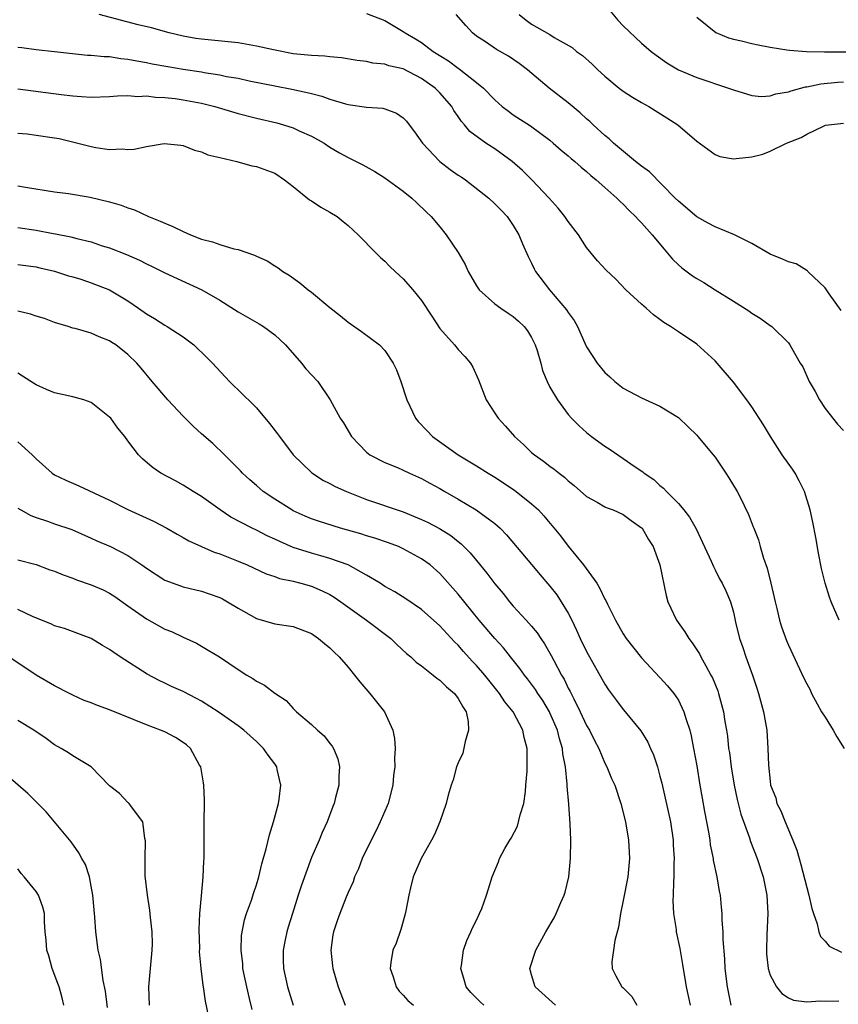
# Model space of a CAD drawing. Units: inches. Extents: x 2578613 to 2580000, y 1485000 to 1488000.
# Drawn here: x 2579023 to 2579112, y 1486887 to 1486994 of the extents above; entities that cross this region are included whole.
import ezdxf

# ---------------------------------------------------------------- set-up
doc = ezdxf.new("R2010")
doc.units = ezdxf.units.IN
doc.header["$MEASUREMENT"] = 0
doc.layers.add('LD25771485_2ft', color=190, linetype='Continuous')

msp = doc.modelspace()

# ---------------------------------------------------------------- linework, layer by layer
at = {"layer": 'LD25771485_2ft'}
for points, elevation in [([(2579087.49, 1486995.49), (2579088.41, 1486994.41), (2579089, 1486993.78), (2579091, 1486991.88), (2579092.04, 1486991), (2579092.59, 1486990.59), (2579093.75, 1486989.75), (2579095, 1486988.98), (2579097, 1486988.15), (2579100.47, 1486987), (2579101, 1486986.79), (2579103, 1486986.17), (2579104.08, 1486986.08), (2579105, 1486986.14), (2579105.64, 1486986.36), (2579107, 1486986.58), (2579107.3, 1486986.7), (2579108.88, 1486987.12), (2579109, 1486987.13), (2579110.54, 1486987.46), (2579112.37, 1486987.63), (2579113, 1486987.67)], 10776), ([(2579112.52, 1486929), (2579111.66, 1486931), (2579111.49, 1486931.49), (2579111.01, 1486933), (2579110.61, 1486934.61), (2579110.27, 1486936.27), (2579109.98, 1486937.98), (2579109.66, 1486939.66), (2579109.37, 1486941), (2579108.75, 1486943), (2579108.17, 1486944.17), (2579107.73, 1486945), (2579107.44, 1486945.44), (2579106.33, 1486947), (2579105.04, 1486949), (2579104.29, 1486950.29), (2579103, 1486952.24), (2579102.46, 1486953), (2579101, 1486954.92), (2579099.23, 1486957), (2579099, 1486957.25), (2579097, 1486959.06), (2579095, 1486960.41), (2579094.15, 1486961), (2579093.43, 1486961.43), (2579093, 1486961.78), (2579092.28, 1486962.28), (2579091.5, 1486963), (2579091, 1486963.42), (2579089.29, 1486965), (2579088.17, 1486966.16), (2579087.13, 1486967.13), (2579086.17, 1486968.17), (2579085, 1486969.62), (2579084.1, 1486971), (2579083, 1486972.44), (2579082.62, 1486973), (2579081.9, 1486973.9), (2579080.92, 1486975), (2579079.02, 1486977), (2579078, 1486978), (2579076.9, 1486979), (2579075, 1486980.38), (2579074.03, 1486981), (2579072.27, 1486982.27), (2579071.69, 1486983), (2579071.35, 1486983.35), (2579071, 1486983.91), (2579070.54, 1486984.54), (2579070.29, 1486985), (2579069, 1486986.46), (2579068.49, 1486987), (2579067, 1486988.05), (2579065, 1486989.08), (2579063.43, 1486989.43), (2579063, 1486989.59), (2579061.71, 1486989.71), (2579061, 1486989.88), (2579059.99, 1486989.99), (2579058.28, 1486990.28), (2579057, 1486990.39), (2579056.47, 1486990.47), (2579055, 1486990.55), (2579054.6, 1486990.6), (2579053, 1486990.74), (2579050.85, 1486991.15), (2579049, 1486991.58), (2579047.8, 1486991.8), (2579047, 1486991.92), (2579043, 1486992.33), (2579042.41, 1486992.41), (2579041, 1486992.66), (2579039.49, 1486993), (2579037.56, 1486993.56), (2579036.11, 1486993.89), (2579031.87, 1486995)], 10784), ([(2579061, 1486995.14), (2579063, 1486994.36), (2579065, 1486993.18), (2579065.22, 1486993), (2579066.35, 1486992.35), (2579067, 1486991.96), (2579068.28, 1486991), (2579069.95, 1486989.95), (2579071, 1486989.15), (2579071.1, 1486989.1), (2579073, 1486987.62), (2579073.77, 1486987), (2579075, 1486985.71), (2579075.8, 1486985), (2579076.47, 1486984.47), (2579077, 1486984.09), (2579078.87, 1486982.87), (2579081, 1486981.3), (2579081.37, 1486981), (2579082.24, 1486980.24), (2579083, 1486979.62), (2579083.32, 1486979.32), (2579083.73, 1486979), (2579084.39, 1486978.39), (2579085, 1486977.89), (2579085.46, 1486977.46), (2579086.05, 1486977), (2579087, 1486976.14), (2579088.3, 1486975), (2579088.64, 1486974.64), (2579089, 1486974.32), (2579089.63, 1486973.63), (2579090.32, 1486973), (2579090.64, 1486972.64), (2579091, 1486972.3), (2579092.14, 1486971), (2579093.44, 1486969.44), (2579093.83, 1486969), (2579094.35, 1486968.35), (2579095, 1486967.73), (2579095.39, 1486967.39), (2579096.53, 1486966.53), (2579097, 1486966.22), (2579097.79, 1486965.79), (2579099, 1486965.01), (2579101, 1486963.75), (2579102.7, 1486962.7), (2579103, 1486962.44), (2579103.92, 1486961.92), (2579105, 1486961.12), (2579105.2, 1486961), (2579107, 1486959.22), (2579107.16, 1486959), (2579107.32, 1486958.68), (2579108.29, 1486957), (2579108.59, 1486956.59), (2579109.27, 1486955), (2579109.92, 1486953.92), (2579110.4, 1486953), (2579111, 1486952.05), (2579112.36, 1486950.36), (2579113, 1486949.68)], 10782), ([(2579112.75, 1486962.75), (2579111.43, 1486964.57), (2579111.17, 1486965), (2579111, 1486965.23), (2579109.12, 1486967), (2579109.07, 1486967.07), (2579109, 1486967.09), (2579107.83, 1486967.83), (2579107, 1486968.05), (2579106.35, 1486968.35), (2579105, 1486968.87), (2579103, 1486970.05), (2579101.13, 1486971), (2579099, 1486971.86), (2579098.26, 1486972.26), (2579097, 1486972.96), (2579095, 1486974.65), (2579094.67, 1486975), (2579091.85, 1486977.85), (2579091, 1486978.47), (2579090.34, 1486979), (2579087.92, 1486981), (2579087.46, 1486981.46), (2579087, 1486981.82), (2579085.7, 1486983), (2579085.35, 1486983.35), (2579085, 1486983.65), (2579084.3, 1486984.3), (2579083, 1486985.39), (2579080.93, 1486987), (2579078.56, 1486989), (2579077.66, 1486989.66), (2579076.48, 1486990.48), (2579075.19, 1486991.19), (2579073.97, 1486992.03), (2579073, 1486992.66), (2579072.56, 1486993), (2579071.82, 1486993.82), (2579070.78, 1486995)], 10780), ([(2579077.63, 1486995), (2579078.4, 1486994.4), (2579079, 1486993.98), (2579081, 1486992.83), (2579081.48, 1486992.52), (2579083.42, 1486991.42), (2579083.91, 1486991), (2579084.54, 1486990.54), (2579085.6, 1486989.6), (2579086.21, 1486989), (2579087, 1486988.29), (2579088.54, 1486987), (2579089, 1486986.64), (2579089.99, 1486985.99), (2579091, 1486985.42), (2579091.8, 1486985), (2579093.75, 1486983.75), (2579094.94, 1486983), (2579097, 1486981.19), (2579099, 1486979.75), (2579099.54, 1486979.54), (2579101, 1486979.28), (2579101.31, 1486979.31), (2579103, 1486979.49), (2579104.22, 1486979.78), (2579105, 1486980.1), (2579106.79, 1486981), (2579108.39, 1486981.61), (2579109, 1486981.98), (2579110.89, 1486982.89), (2579111.05, 1486982.95), (2579111.38, 1486983), (2579113, 1486983.17)], 10778), ([(2579097, 1486994.71), (2579099.07, 1486993.07), (2579100.46, 1486992.46), (2579101, 1486992.32), (2579101.87, 1486992.13), (2579103, 1486991.85), (2579103.71, 1486991.71), (2579105, 1486991.47), (2579106.82, 1486991.18), (2579107.12, 1486991.12), (2579108.97, 1486990.97), (2579110.94, 1486990.94), (2579116.93, 1486990.93)], 10774), ([(2579023, 1486991.47), (2579023.42, 1486991.42), (2579025, 1486991.2), (2579027, 1486991), (2579030.6, 1486990.6), (2579031, 1486990.58), (2579032.42, 1486990.42), (2579033, 1486990.42), (2579034.21, 1486990.21), (2579035, 1486990.16), (2579035.95, 1486989.95), (2579037, 1486989.78), (2579037.64, 1486989.64), (2579039.33, 1486989.33), (2579041, 1486989.04), (2579043, 1486988.75), (2579043.32, 1486988.68), (2579045, 1486988.43), (2579045.73, 1486988.27), (2579047, 1486988.06), (2579048.2, 1486987.8), (2579051, 1486987.24), (2579052.88, 1486986.88), (2579054.53, 1486986.53), (2579055, 1486986.39), (2579056.12, 1486986.12), (2579057, 1486985.79), (2579058.73, 1486985.27), (2579059, 1486985.2), (2579061, 1486984.91), (2579062.8, 1486984.8), (2579063, 1486984.75), (2579064.26, 1486984.26), (2579065, 1486983.76), (2579065.37, 1486983.37), (2579065.64, 1486983), (2579066.24, 1486982.24), (2579067.1, 1486981), (2579068.98, 1486978.98), (2579070.12, 1486978.12), (2579071, 1486977.5), (2579071.32, 1486977.32), (2579071.78, 1486977), (2579074.34, 1486975), (2579075, 1486974.37), (2579075.67, 1486973.67), (2579076.34, 1486973), (2579077, 1486972.03), (2579077.61, 1486971), (2579078, 1486970), (2579078.62, 1486968.62), (2579079, 1486967.89), (2579079.29, 1486967.29), (2579079.44, 1486967), (2579080.97, 1486965), (2579082.82, 1486962.82), (2579083, 1486962.51), (2579083.64, 1486961.64), (2579084.01, 1486961), (2579084.81, 1486959.19), (2579085, 1486958.8), (2579086.16, 1486957), (2579087, 1486955.97), (2579087.52, 1486955.52), (2579088.07, 1486955), (2579089, 1486954.27), (2579091, 1486953.21), (2579093, 1486952.31), (2579095, 1486951.07), (2579096.07, 1486950.07), (2579097, 1486949.16), (2579097.14, 1486949), (2579098.8, 1486947), (2579099, 1486946.74), (2579100.19, 1486945), (2579100.51, 1486944.51), (2579101.41, 1486943), (2579101.97, 1486941.97), (2579102.41, 1486941), (2579102.61, 1486940.61), (2579103.17, 1486939.17), (2579103.22, 1486939), (2579103.73, 1486937.73), (2579103.91, 1486937), (2579104.27, 1486935.73), (2579104.67, 1486934.67), (2579105.1, 1486933), (2579105.46, 1486931.46), (2579105.55, 1486931), (2579105.74, 1486930.26), (2579106.02, 1486929), (2579106.24, 1486928.24), (2579106.78, 1486926.78), (2579107, 1486926.24), (2579108.67, 1486922.67), (2579109, 1486922.04), (2579109.37, 1486921.37), (2579109.53, 1486921), (2579110.14, 1486919.86), (2579110.62, 1486919), (2579111, 1486918.41), (2579111.87, 1486917), (2579112.27, 1486916.27), (2579113.07, 1486915)], 10786), ([(2579023, 1486986.91), (2579027.71, 1486986.29), (2579029, 1486986.15), (2579029.93, 1486986.07), (2579031, 1486986.02), (2579033, 1486986.06), (2579033.86, 1486986.14), (2579035, 1486986.17), (2579036.09, 1486986.09), (2579037, 1486986.14), (2579038, 1486986), (2579039, 1486985.98), (2579040.15, 1486985.85), (2579041, 1486985.72), (2579043, 1486985.36), (2579044.47, 1486985), (2579047, 1486984.24), (2579049, 1486983.72), (2579051.21, 1486983.21), (2579051.94, 1486983), (2579053, 1486982.66), (2579053.65, 1486982.35), (2579055, 1486981.76), (2579056.38, 1486981), (2579057, 1486980.56), (2579058.05, 1486979.95), (2579059, 1486979.41), (2579059.87, 1486979), (2579060.62, 1486978.62), (2579061.91, 1486977.91), (2579063, 1486977.22), (2579065, 1486975.74), (2579065.93, 1486975), (2579066.49, 1486974.49), (2579067.5, 1486973.5), (2579068.05, 1486973), (2579069, 1486971.87), (2579069.69, 1486971), (2579071, 1486969.06), (2579071.75, 1486967.75), (2579072.09, 1486967), (2579073, 1486965.43), (2579073.28, 1486965), (2579075, 1486963.48), (2579075.63, 1486963), (2579076.45, 1486962.45), (2579077, 1486962.1), (2579077.59, 1486961.59), (2579078.2, 1486961), (2579078.54, 1486960.54), (2579079, 1486959.81), (2579079.4, 1486959), (2579079.6, 1486958.4), (2579080, 1486957), (2579080.2, 1486956.2), (2579080.69, 1486955), (2579081, 1486954.39), (2579081.81, 1486953), (2579083, 1486951.41), (2579083.34, 1486951), (2579084.17, 1486950.17), (2579085, 1486949.43), (2579085.54, 1486949), (2579087, 1486947.95), (2579087.58, 1486947.58), (2579088.39, 1486947), (2579089, 1486946.6), (2579090.3, 1486945.7), (2579091.14, 1486945.14), (2579091.28, 1486945), (2579092.31, 1486944.31), (2579093, 1486943.68), (2579093.39, 1486943.39), (2579093.72, 1486943), (2579095, 1486941.7), (2579095.61, 1486941), (2579096.21, 1486940.21), (2579096.94, 1486938.94), (2579098.57, 1486935.43), (2579098.82, 1486934.82), (2579099, 1486934.48), (2579099.49, 1486933.49), (2579099.79, 1486933), (2579100.17, 1486932.17), (2579100.67, 1486931), (2579101, 1486929.85), (2579101.23, 1486928.77), (2579101.66, 1486927), (2579102.02, 1486926.02), (2579102.35, 1486925), (2579103.08, 1486923), (2579103.57, 1486921.57), (2579103.75, 1486921), (2579104.29, 1486919), (2579104.63, 1486917), (2579104.77, 1486915), (2579104.82, 1486913.18), (2579105, 1486911.42), (2579105.06, 1486911), (2579105.62, 1486909.62), (2579105.75, 1486909), (2579106.18, 1486908.18), (2579106.65, 1486907), (2579107.5, 1486905), (2579107.92, 1486903.92), (2579108.16, 1486903), (2579108.36, 1486902.36), (2579109, 1486899.82), (2579109.24, 1486899), (2579109.54, 1486897.54), (2579109.72, 1486897), (2579110.14, 1486895.86), (2579110.33, 1486895), (2579110.5, 1486894.51), (2579111, 1486894), (2579111.45, 1486893.45), (2579112.78, 1486892.78)], 10788), ([(2579023, 1486982.08), (2579024.01, 1486981.99), (2579025, 1486981.87), (2579027, 1486981.58), (2579027.48, 1486981.48), (2579029.52, 1486981), (2579031, 1486980.62), (2579031.48, 1486980.52), (2579033, 1486980.29), (2579034.36, 1486980.36), (2579035, 1486980.31), (2579035.68, 1486980.32), (2579037, 1486980.63), (2579038.94, 1486980.94), (2579040.77, 1486980.77), (2579041, 1486980.73), (2579042.24, 1486980.24), (2579043, 1486980.06), (2579043.7, 1486979.7), (2579045, 1486979.43), (2579046.86, 1486979), (2579048.51, 1486978.51), (2579049, 1486978.44), (2579051, 1486977.71), (2579052.08, 1486977), (2579053, 1486976.28), (2579054.8, 1486974.8), (2579055, 1486974.7), (2579056.02, 1486974.02), (2579057, 1486973.48), (2579057.79, 1486973), (2579058.46, 1486972.46), (2579059, 1486972), (2579060.1, 1486971), (2579062.04, 1486969), (2579062.53, 1486968.53), (2579063, 1486968.12), (2579063.55, 1486967.55), (2579064.12, 1486967), (2579065, 1486966.2), (2579066.05, 1486965), (2579067, 1486963.83), (2579068.11, 1486962.11), (2579069, 1486960.78), (2579070.6, 1486959), (2579071, 1486958.48), (2579071.74, 1486957.74), (2579072.35, 1486957), (2579072.58, 1486956.58), (2579073.2, 1486955.2), (2579074.06, 1486953), (2579075, 1486951.55), (2579075.34, 1486951), (2579076.15, 1486950.15), (2579077.14, 1486949), (2579078.12, 1486948.12), (2579079, 1486947.27), (2579079.31, 1486947), (2579080.31, 1486946.31), (2579081, 1486945.77), (2579081.45, 1486945.45), (2579081.99, 1486945), (2579082.58, 1486944.58), (2579083, 1486944.18), (2579083.66, 1486943.66), (2579085, 1486942.47), (2579086.16, 1486941.84), (2579087, 1486941.35), (2579087.24, 1486941.24), (2579087.91, 1486941), (2579089, 1486940.51), (2579089.85, 1486939.85), (2579091, 1486939.06), (2579091.05, 1486939), (2579091.76, 1486937.76), (2579092.24, 1486937), (2579093, 1486935.02), (2579093.67, 1486931.67), (2579093.87, 1486931), (2579094.79, 1486929), (2579095.7, 1486927.7), (2579096.13, 1486927), (2579096.52, 1486926.52), (2579097.32, 1486925.32), (2579097.47, 1486925), (2579097.99, 1486924), (2579098.56, 1486923), (2579098.71, 1486922.71), (2579099.29, 1486921.29), (2579099.38, 1486921), (2579099.92, 1486919), (2579100.07, 1486917.93), (2579100.24, 1486917), (2579100.35, 1486916.35), (2579100.48, 1486915), (2579100.56, 1486914.56), (2579100.75, 1486913), (2579101.09, 1486911), (2579101.43, 1486909.43), (2579101.83, 1486907.83), (2579102.74, 1486905.26), (2579102.86, 1486904.86), (2579103.59, 1486903), (2579104.24, 1486901), (2579104.66, 1486899), (2579104.76, 1486897), (2579104.66, 1486894.66), (2579104.61, 1486893), (2579104.62, 1486892.62), (2579104.78, 1486891), (2579105, 1486890.28), (2579105.69, 1486889), (2579106.28, 1486888.28), (2579107, 1486887.8), (2579107.56, 1486887.56), (2579109, 1486887.38), (2579110.51, 1486887.49), (2579111, 1486887.45), (2579112.51, 1486887.49)], 10790), ([(2579023, 1486976.35), (2579023.81, 1486976.19), (2579027, 1486975.68), (2579028.51, 1486975.49), (2579030.89, 1486975.11), (2579033, 1486974.61), (2579034.24, 1486974.24), (2579035, 1486973.95), (2579035.71, 1486973.71), (2579037.25, 1486973), (2579038.49, 1486972.49), (2579039, 1486972.25), (2579039.89, 1486971.89), (2579041, 1486971.34), (2579041.8, 1486971), (2579043, 1486970.53), (2579044.22, 1486970.22), (2579045, 1486969.93), (2579046.54, 1486969.46), (2579047, 1486969.38), (2579048.78, 1486968.78), (2579049, 1486968.66), (2579050.16, 1486968.16), (2579051, 1486967.61), (2579051.38, 1486967.38), (2579051.87, 1486967), (2579052.58, 1486966.58), (2579053.75, 1486965.75), (2579054.63, 1486965), (2579055, 1486964.73), (2579057, 1486963.09), (2579058.18, 1486962.18), (2579059, 1486961.47), (2579060.47, 1486960.47), (2579062.42, 1486959), (2579063, 1486958.4), (2579063.92, 1486957), (2579064.29, 1486956.29), (2579064.74, 1486955), (2579065.39, 1486953), (2579066.34, 1486951), (2579066.63, 1486950.63), (2579067.62, 1486949.62), (2579068.21, 1486949), (2579071, 1486947), (2579073, 1486945.81), (2579074.25, 1486945), (2579075, 1486944.56), (2579077.15, 1486943.15), (2579079, 1486941.68), (2579079.76, 1486941), (2579080.35, 1486940.35), (2579081, 1486939.55), (2579081.26, 1486939.26), (2579082.16, 1486938.16), (2579083, 1486937.04), (2579084.66, 1486935), (2579086.1, 1486933), (2579086.45, 1486932.45), (2579087, 1486931.26), (2579087.11, 1486931.11), (2579087.28, 1486930.72), (2579088.14, 1486929), (2579089, 1486927.48), (2579089.32, 1486927), (2579091, 1486924.87), (2579093, 1486922.75), (2579093.83, 1486921.83), (2579094.5, 1486921), (2579095, 1486920.27), (2579095.61, 1486919), (2579095.86, 1486918.14), (2579096.24, 1486917), (2579096.39, 1486916.39), (2579096.67, 1486915), (2579097, 1486913.1), (2579097.33, 1486911), (2579097.59, 1486909.59), (2579097.87, 1486908.13), (2579098.33, 1486905.67), (2579098.43, 1486905), (2579098.48, 1486904.48), (2579098.78, 1486903), (2579098.8, 1486902.8), (2579099.19, 1486901), (2579099.45, 1486899.45), (2579099.55, 1486899), (2579099.68, 1486897.68), (2579099.73, 1486897), (2579099.74, 1486896.26), (2579099.84, 1486895), (2579099.84, 1486894.16), (2579100.05, 1486892.05), (2579100.08, 1486891), (2579100.31, 1486889), (2579100.72, 1486887)], 10792), ([(2579023, 1486971.8), (2579025, 1486971.5), (2579026.86, 1486971.14), (2579027.11, 1486971.11), (2579028.77, 1486970.77), (2579029.41, 1486970.59), (2579031, 1486970.22), (2579032.19, 1486969.81), (2579033, 1486969.57), (2579034.84, 1486968.84), (2579036.24, 1486968.24), (2579037, 1486967.83), (2579037.57, 1486967.57), (2579039, 1486966.85), (2579043.04, 1486965), (2579045, 1486963.86), (2579047, 1486962.59), (2579049.3, 1486961.3), (2579049.79, 1486961), (2579051, 1486960.09), (2579052.16, 1486959), (2579053.91, 1486957), (2579054.4, 1486956.4), (2579055.68, 1486955), (2579057.05, 1486953), (2579058.14, 1486951), (2579058.5, 1486950.5), (2579059.37, 1486949), (2579061, 1486947.31), (2579061.38, 1486947), (2579063, 1486946.19), (2579064.38, 1486945.62), (2579065, 1486945.34), (2579065.7, 1486945), (2579067, 1486944.43), (2579067.91, 1486943.91), (2579069, 1486943.33), (2579069.54, 1486943), (2579071, 1486942.17), (2579072.96, 1486941), (2579075, 1486939.51), (2579075.57, 1486939), (2579076.27, 1486938.27), (2579079, 1486935.04), (2579079.92, 1486933.92), (2579081, 1486932.69), (2579081.74, 1486931.74), (2579082.23, 1486931), (2579083, 1486929.74), (2579083.38, 1486929), (2579083.91, 1486927.91), (2579084.3, 1486927), (2579085, 1486925.56), (2579087, 1486921.99), (2579087.4, 1486921.4), (2579088.24, 1486920.24), (2579089, 1486919.23), (2579089.21, 1486919), (2579090.92, 1486916.92), (2579091.69, 1486915.69), (2579091.97, 1486915), (2579092.3, 1486914.3), (2579092.71, 1486913), (2579093, 1486911.98), (2579093.2, 1486911.2), (2579093.57, 1486909.57), (2579094.14, 1486907), (2579094.44, 1486905), (2579094.45, 1486904.45), (2579094.53, 1486903), (2579094.5, 1486902.5), (2579094.51, 1486901), (2579094.46, 1486900.46), (2579094.44, 1486899), (2579094.41, 1486898.41), (2579094.47, 1486897), (2579094.75, 1486895.25), (2579094.77, 1486895), (2579095.17, 1486893.17), (2579095.46, 1486891.46), (2579095.86, 1486889), (2579096.29, 1486887)], 10794), ([(2579023, 1486967.77), (2579025, 1486967.5), (2579025.39, 1486967.39), (2579027, 1486967.02), (2579028.52, 1486966.52), (2579029, 1486966.4), (2579029.85, 1486966.15), (2579031, 1486965.77), (2579033, 1486964.98), (2579035, 1486963.8), (2579036.15, 1486963), (2579037, 1486962.39), (2579037.88, 1486961.88), (2579039, 1486961.14), (2579039.27, 1486961), (2579041, 1486959.86), (2579042.17, 1486959), (2579043.61, 1486957.61), (2579044.2, 1486957), (2579046.05, 1486955), (2579046.53, 1486954.53), (2579047, 1486954.11), (2579049, 1486952.12), (2579050.44, 1486950.44), (2579051.31, 1486949.31), (2579051.5, 1486949), (2579053.01, 1486947), (2579055, 1486945.1), (2579055.13, 1486945), (2579056.26, 1486944.26), (2579057, 1486943.9), (2579057.57, 1486943.57), (2579058.81, 1486943), (2579061, 1486942.14), (2579065, 1486940.79), (2579067, 1486939.97), (2579067.66, 1486939.66), (2579068.96, 1486938.96), (2579070.2, 1486938.2), (2579071, 1486937.56), (2579071.32, 1486937.32), (2579072.32, 1486936.32), (2579073, 1486935.48), (2579074.12, 1486934.12), (2579075, 1486932.95), (2579075.89, 1486931.89), (2579076.58, 1486931), (2579077, 1486930.52), (2579078.42, 1486929), (2579079, 1486928.34), (2579079.61, 1486927.61), (2579080, 1486927), (2579080.42, 1486926.42), (2579081.14, 1486925.14), (2579081.42, 1486924.58), (2579082.26, 1486923), (2579082.54, 1486922.54), (2579083, 1486921.58), (2579083.21, 1486921.21), (2579083.59, 1486920.41), (2579084.31, 1486919), (2579085, 1486917.51), (2579085.3, 1486917), (2579085.86, 1486915.86), (2579086.32, 1486915), (2579087, 1486913.41), (2579087.22, 1486913), (2579087.73, 1486911.73), (2579088.06, 1486911), (2579088.72, 1486909), (2579089.23, 1486907), (2579089.58, 1486905), (2579089.67, 1486903), (2579089.48, 1486901), (2579089, 1486898.42), (2579088.7, 1486897), (2579088.49, 1486895.51), (2579088.06, 1486894.06), (2579087.94, 1486893), (2579087.75, 1486891.75), (2579087.8, 1486891), (2579088.2, 1486890.2), (2579088.85, 1486889), (2579088.94, 1486888.94), (2579089.94, 1486887.94), (2579090.46, 1486887)], 10796), ([(2579081.62, 1486887), (2579079.39, 1486889), (2579079, 1486890.32), (2579078.82, 1486891), (2579079.45, 1486893), (2579080.55, 1486895), (2579081.46, 1486896.54), (2579081.69, 1486897), (2579082.19, 1486898.19), (2579082.56, 1486899), (2579082.67, 1486899.33), (2579083.06, 1486901), (2579083.26, 1486903), (2579083.28, 1486905), (2579083.21, 1486906.79), (2579083.06, 1486908.94), (2579082.88, 1486910.88), (2579082.89, 1486911.11), (2579082.7, 1486913), (2579082.41, 1486914.41), (2579082.37, 1486915), (2579082.04, 1486916.04), (2579081.81, 1486917), (2579081, 1486918.89), (2579080.94, 1486919), (2579080.22, 1486920.22), (2579079.68, 1486921), (2579079.43, 1486921.43), (2579078.57, 1486922.57), (2579078.22, 1486923), (2579077.72, 1486923.72), (2579076.69, 1486925), (2579075.95, 1486925.95), (2579075, 1486926.99), (2579073.28, 1486929), (2579071, 1486931.81), (2579069, 1486934.06), (2579067.93, 1486935), (2579067, 1486935.68), (2579065, 1486936.77), (2579064.48, 1486937), (2579063.4, 1486937.4), (2579061.91, 1486937.91), (2579061, 1486938.17), (2579060.38, 1486938.38), (2579058.18, 1486939), (2579055.76, 1486939.76), (2579055, 1486940.04), (2579054.33, 1486940.33), (2579053, 1486940.92), (2579052.85, 1486941), (2579051, 1486942.17), (2579049.74, 1486943), (2579049, 1486943.65), (2579048.3, 1486944.3), (2579047.5, 1486945), (2579047.26, 1486945.26), (2579045.53, 1486947), (2579044.24, 1486948.24), (2579043, 1486949.3), (2579042.12, 1486950.12), (2579041, 1486951.23), (2579039.36, 1486953), (2579037.65, 1486955), (2579036.45, 1486956.46), (2579035.97, 1486957), (2579035, 1486957.95), (2579033.66, 1486959), (2579033.25, 1486959.25), (2579033, 1486959.44), (2579031.86, 1486959.86), (2579031, 1486960.27), (2579029.23, 1486960.77), (2579029, 1486960.82), (2579028.48, 1486961), (2579027, 1486961.44), (2579025.88, 1486961.88), (2579025, 1486962.13), (2579024.36, 1486962.36), (2579023, 1486962.66)], 10798), ([(2579073.81, 1486887), (2579073.38, 1486887.38), (2579072.39, 1486888.39), (2579071.86, 1486889), (2579071.67, 1486889.67), (2579071.28, 1486891), (2579071.35, 1486891.35), (2579071.59, 1486893), (2579071.95, 1486894.05), (2579072.39, 1486895), (2579072.57, 1486895.43), (2579073, 1486896.27), (2579073.34, 1486897), (2579073.56, 1486897.56), (2579074.1, 1486899), (2579074.3, 1486899.7), (2579074.72, 1486901), (2579075.38, 1486902.62), (2579075.52, 1486903), (2579076.1, 1486904.1), (2579076.63, 1486905), (2579076.78, 1486905.22), (2579077.48, 1486906.52), (2579077.77, 1486907.77), (2579078.14, 1486909), (2579078.32, 1486910.32), (2579078.39, 1486911), (2579078.51, 1486912.51), (2579078.51, 1486915), (2579078.18, 1486916.18), (2579078.05, 1486917), (2579077.01, 1486919), (2579076.09, 1486920.09), (2579075.52, 1486921), (2579073.9, 1486923), (2579073, 1486924.05), (2579072.53, 1486924.53), (2579071.58, 1486925.58), (2579071, 1486926.25), (2579070.61, 1486926.61), (2579069, 1486928.37), (2579067, 1486930.13), (2579065.3, 1486931.3), (2579064.08, 1486932.08), (2579063, 1486932.66), (2579062.48, 1486933), (2579061, 1486933.9), (2579059.02, 1486935), (2579057, 1486935.71), (2579056.02, 1486935.98), (2579055, 1486936.28), (2579053, 1486936.92), (2579051.55, 1486937.55), (2579051, 1486937.81), (2579050.18, 1486938.18), (2579049, 1486938.79), (2579048.55, 1486939), (2579046.22, 1486940.22), (2579045.04, 1486941), (2579043, 1486942.45), (2579042.09, 1486943), (2579041, 1486943.71), (2579040.17, 1486944.17), (2579038.57, 1486945), (2579037.65, 1486945.65), (2579036.58, 1486946.58), (2579036.16, 1486947), (2579035, 1486948.53), (2579034.66, 1486949), (2579033.91, 1486949.91), (2579033.12, 1486951), (2579033, 1486951.13), (2579031, 1486952.71), (2579030.18, 1486953), (2579029, 1486953.33), (2579027, 1486953.77), (2579026.13, 1486954.13), (2579025, 1486954.64), (2579024.4, 1486955), (2579023, 1486955.91)], 10800), ([(2579023, 1486948.41), (2579024.55, 1486947), (2579025, 1486946.56), (2579026.74, 1486945), (2579027, 1486944.83), (2579028.23, 1486944.23), (2579029.64, 1486943.64), (2579033, 1486942.05), (2579035, 1486941.06), (2579037.79, 1486939.79), (2579039.23, 1486939), (2579040.35, 1486938.35), (2579041, 1486938), (2579041.64, 1486937.64), (2579044.41, 1486936.41), (2579045, 1486936.22), (2579047, 1486935.43), (2579048, 1486935), (2579050.05, 1486934.05), (2579051, 1486933.73), (2579051.53, 1486933.53), (2579053, 1486933.22), (2579053.85, 1486933), (2579055, 1486932.68), (2579056.18, 1486932.18), (2579057, 1486931.78), (2579057.49, 1486931.49), (2579058.2, 1486931), (2579060.99, 1486929), (2579063.66, 1486927), (2579064.32, 1486926.32), (2579065.36, 1486925.36), (2579065.82, 1486925), (2579066.41, 1486924.41), (2579067, 1486924), (2579068.27, 1486923), (2579068.66, 1486922.66), (2579069, 1486922.44), (2579069.71, 1486921.71), (2579070.59, 1486921), (2579071, 1486920.46), (2579071.52, 1486919.52), (2579071.88, 1486919), (2579072.07, 1486917.93), (2579072.14, 1486917), (2579071.76, 1486915.76), (2579071.5, 1486914.5), (2579071, 1486913.42), (2579070.83, 1486913), (2579070.44, 1486911.56), (2579070.23, 1486911), (2579069.91, 1486909.91), (2579069.7, 1486909), (2579069, 1486907), (2579068.4, 1486905.6), (2579068.1, 1486905), (2579066.95, 1486903), (2579066.08, 1486901), (2579065.81, 1486899.81), (2579065.6, 1486899), (2579065.3, 1486897.3), (2579065.19, 1486896.81), (2579064.73, 1486895.27), (2579064.22, 1486893.78), (2579063.88, 1486893), (2579063.65, 1486891.65), (2579063.58, 1486891), (2579063.9, 1486890.1), (2579064.24, 1486889), (2579064.55, 1486888.55), (2579065, 1486888.1), (2579065.52, 1486887.52), (2579066.12, 1486887)], 10802), ([(2579023, 1486941.19), (2579023.31, 1486941), (2579024.39, 1486940.39), (2579025, 1486940.17), (2579026.24, 1486939.76), (2579027, 1486939.49), (2579028.87, 1486938.87), (2579031, 1486937.94), (2579031.62, 1486937.62), (2579033.1, 1486937), (2579035, 1486936.02), (2579036.5, 1486935), (2579037, 1486934.64), (2579039, 1486933.36), (2579040.72, 1486932.72), (2579041, 1486932.63), (2579043, 1486932.13), (2579043.86, 1486931.86), (2579045, 1486931.45), (2579045.3, 1486931.3), (2579045.86, 1486931), (2579047, 1486930.3), (2579049, 1486929.17), (2579051, 1486928.6), (2579053, 1486928.28), (2579055, 1486927.52), (2579055.77, 1486927), (2579056.43, 1486926.43), (2579057, 1486925.98), (2579057.49, 1486925.49), (2579058.01, 1486925), (2579059, 1486923.85), (2579059.68, 1486923), (2579060.26, 1486922.26), (2579061.36, 1486921), (2579062.96, 1486919), (2579063.86, 1486917), (2579064.07, 1486916.07), (2579064.11, 1486915), (2579064.05, 1486913.95), (2579064.1, 1486913), (2579063.96, 1486912.04), (2579063.86, 1486911), (2579063.35, 1486909), (2579063.26, 1486908.74), (2579062.51, 1486907), (2579062.02, 1486905.98), (2579061.51, 1486905), (2579060.54, 1486903), (2579060.12, 1486901.88), (2579059.69, 1486901), (2579059.54, 1486900.46), (2579059, 1486899.3), (2579058.78, 1486898.78), (2579058.09, 1486897), (2579057.79, 1486896.21), (2579057.4, 1486895), (2579057.32, 1486894.68), (2579057.11, 1486893), (2579057.31, 1486891.31), (2579057.32, 1486891), (2579057.9, 1486889), (2579058.67, 1486887)], 10804), ([(2579023, 1486935.56), (2579025, 1486935.04), (2579026.48, 1486934.48), (2579027, 1486934.31), (2579027.92, 1486933.92), (2579029, 1486933.55), (2579029.39, 1486933.39), (2579031, 1486932.83), (2579032.28, 1486932.28), (2579033, 1486931.92), (2579033.57, 1486931.57), (2579035, 1486930.54), (2579037, 1486929.12), (2579039, 1486928.01), (2579039.73, 1486927.73), (2579041, 1486927.12), (2579042.46, 1486926.46), (2579043, 1486926.15), (2579043.73, 1486925.73), (2579044.97, 1486924.97), (2579047, 1486923.61), (2579047.97, 1486923), (2579048.62, 1486922.62), (2579049, 1486922.34), (2579049.9, 1486921.9), (2579051, 1486921.03), (2579052.23, 1486920.23), (2579053, 1486919.37), (2579053.38, 1486919), (2579055, 1486917.61), (2579055.66, 1486917), (2579056.38, 1486916.38), (2579057, 1486915.53), (2579057.25, 1486915.25), (2579057.39, 1486915), (2579057.86, 1486913.86), (2579058.06, 1486913), (2579058, 1486912), (2579057.99, 1486911), (2579057.64, 1486909.64), (2579057.46, 1486909), (2579057.32, 1486908.68), (2579056.71, 1486907), (2579056.16, 1486905.84), (2579055.84, 1486905), (2579055, 1486903.1), (2579053.9, 1486900.1), (2579053.57, 1486899), (2579052.92, 1486897), (2579052.48, 1486895.52), (2579052.3, 1486895), (2579052.12, 1486894.12), (2579051.91, 1486893), (2579051.92, 1486891.92), (2579051.95, 1486891), (2579052.38, 1486889), (2579053.01, 1486887.01)], 10806), ([(2579048.52, 1486886.52), (2579048.26, 1486887.74), (2579047.94, 1486889), (2579047.53, 1486891), (2579047.51, 1486891.51), (2579047.34, 1486893), (2579047.39, 1486894.61), (2579047.69, 1486896.31), (2579047.93, 1486897), (2579048.46, 1486898.46), (2579048.72, 1486899.28), (2579049, 1486900.13), (2579049.26, 1486901), (2579049.58, 1486902.42), (2579050.05, 1486904.05), (2579050.41, 1486905.59), (2579050.87, 1486907), (2579051.4, 1486909), (2579051.48, 1486909.48), (2579051.67, 1486911), (2579051.28, 1486912.72), (2579051.23, 1486913), (2579051, 1486913.32), (2579050.27, 1486914.27), (2579049.76, 1486915), (2579049, 1486915.74), (2579047.63, 1486917), (2579047, 1486917.48), (2579044.83, 1486919), (2579043, 1486920.17), (2579042.46, 1486920.46), (2579041, 1486921.21), (2579039.76, 1486921.76), (2579039, 1486922.12), (2579038.39, 1486922.39), (2579037.08, 1486923.08), (2579034.14, 1486925), (2579033.44, 1486925.44), (2579033, 1486925.8), (2579032.22, 1486926.22), (2579031, 1486926.98), (2579028.08, 1486928.08), (2579027, 1486928.37), (2579026.59, 1486928.59), (2579024.66, 1486929.34), (2579023, 1486930.15)], 10808), ([(2579043.96, 1486885), (2579043.44, 1486887.44), (2579043.22, 1486889), (2579043.18, 1486889.18), (2579042.96, 1486891), (2579042.81, 1486892.81), (2579042.82, 1486893.18), (2579042.76, 1486895.24), (2579042.82, 1486897), (2579043, 1486898.94), (2579043.21, 1486901), (2579043.28, 1486902.72), (2579043.31, 1486903), (2579043.3, 1486906.7), (2579043.35, 1486909.35), (2579043.28, 1486911), (2579043.25, 1486911.25), (2579042.93, 1486913), (2579042.81, 1486913.19), (2579041.8, 1486915), (2579041.38, 1486915.38), (2579041, 1486915.66), (2579040.19, 1486916.19), (2579039, 1486916.8), (2579038.54, 1486917), (2579037, 1486917.58), (2579033, 1486919.19), (2579031.67, 1486919.67), (2579031, 1486919.96), (2579030.24, 1486920.24), (2579029, 1486920.81), (2579028.62, 1486921), (2579027, 1486921.83), (2579025, 1486922.98), (2579022.02, 1486925)], 10810), ([(2579037.36, 1486887), (2579037.29, 1486889), (2579037.65, 1486893), (2579037.68, 1486893.68), (2579037.65, 1486895), (2579037.45, 1486896.55), (2579037.38, 1486897.38), (2579037.11, 1486899), (2579036.89, 1486901.11), (2579036.86, 1486903), (2579036.91, 1486904.91), (2579036.83, 1486905.17), (2579036.61, 1486907), (2579035.38, 1486908.62), (2579035.14, 1486909), (2579035.07, 1486909.07), (2579035, 1486909.11), (2579034.09, 1486910.09), (2579033, 1486910.92), (2579031, 1486913), (2579029, 1486914.2), (2579028.53, 1486914.53), (2579027.73, 1486915), (2579027, 1486915.39), (2579026.07, 1486916.07), (2579024.73, 1486917), (2579023, 1486918.06)], 10812), ([(2579032.77, 1486886.77), (2579032.54, 1486888.54), (2579032.29, 1486889.71), (2579031.99, 1486891.99), (2579031.75, 1486893), (2579031.49, 1486895), (2579031.4, 1486896.6), (2579031.18, 1486899), (2579031, 1486899.99), (2579030.79, 1486901), (2579030.35, 1486902.35), (2579029.96, 1486903), (2579029.63, 1486903.63), (2579028.8, 1486904.8), (2579027, 1486907), (2579026.08, 1486908.08), (2579024.07, 1486910.07), (2579021.95, 1486911.95)], 10814), ([(2579028.02, 1486887), (2579027.82, 1486887.82), (2579027.48, 1486889), (2579027.36, 1486889.36), (2579026.75, 1486891), (2579026.37, 1486892.37), (2579026.17, 1486893), (2579026.09, 1486894.09), (2579025.97, 1486895), (2579025.89, 1486896.11), (2579025.88, 1486897), (2579025.71, 1486897.71), (2579025.26, 1486899), (2579025, 1486899.39), (2579023.69, 1486901), (2579023.35, 1486901.35), (2579023, 1486901.88)], 10816)]:
    msp.add_lwpolyline(points, dxfattribs=dict(at, elevation=elevation))

doc.saveas('drawing.dxf')
